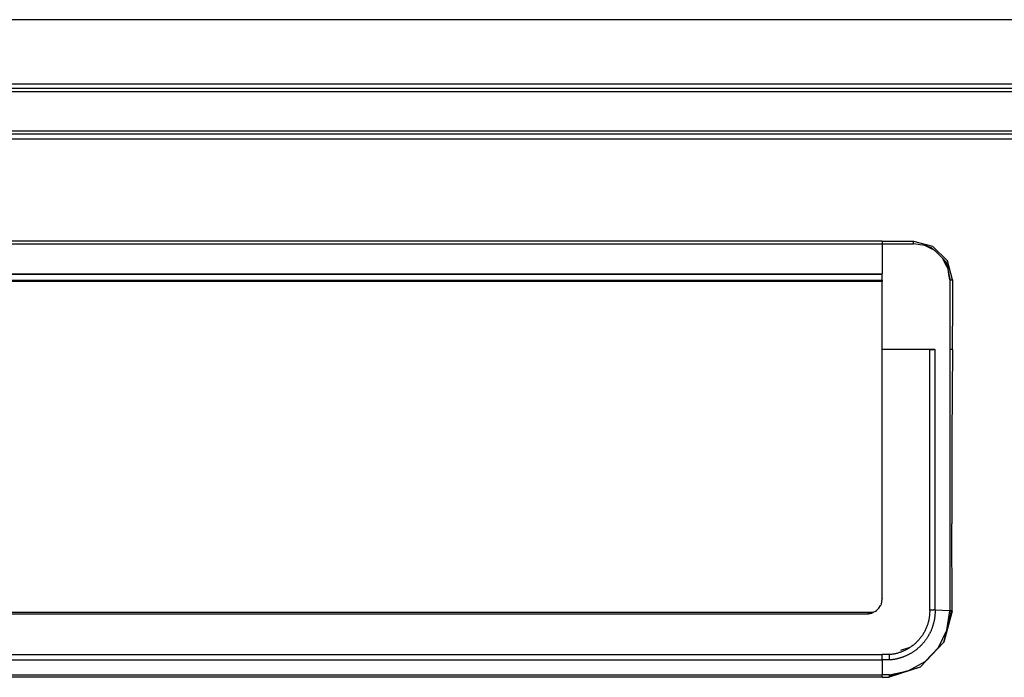
# Model space of a CAD drawing. Extents: x -7592 to 8035, y -5369 to 5428.
# Drawn here: x -5774 to -5452, y -2234 to -2018 of the extents above; entities that cross this region are included whole.
import ezdxf

# ---------------------------------------------------------------- set-up
doc = ezdxf.new("R2010")
doc.units = 0
doc.layers.get('0').update_dxf_attribs({"linetype": 'CONTINUOUS'})

msp = doc.modelspace()

# ---------------------------------------------------------------- linework, layer by layer
for p, q in [((-4746.59, -2018.46), (-6096.59, -2018.46)), ((-4837.59, -2040.96), (-6005.59, -2040.96)), ((-5894, -2039.46), (-4969, -2039.46)), ((-6005.59, -2041.96), (-4837.59, -2041.96)), ((-4837.59, -2054.96), (-6005.59, -2054.96)), ((-4837.59, -2055.96), (-6005.59, -2055.96)), ((-5894, -2057.46), (-4969, -2057.46)), ((-5491.59, -2091.04), (-5941.59, -2091.02)), ((-5941.59, -2091.87), (-5491.59, -2091.87)), ((-5491.59, -2091.04), (-5488.16, -2091.02)), ((-5491.59, -2091.04), (-5491.59, -2091.87)), ((-5491.59, -2091.87), (-5491.59, -2101.77)), ((-5491.59, -2091.87), (-5481.31, -2091.87)), ((-5488.16, -2091.02), (-5484.74, -2091.02)), ((-5484.74, -2091.02), (-5481.31, -2091.04)), ((-5481.31, -2091.04), (-5475.09, -2092.64)), ((-5481.31, -2091.87), (-5481.31, -2091.04)), ((-5477.64, -2092.45), (-5481.31, -2091.87)), ((-5474.34, -2094.13), (-5477.64, -2092.45)), ((-5475.4, -2093.19), (-5477.64, -2092.45)), ((-5475.09, -2092.64), (-5470.22, -2097.52)), ((-5475.4, -2093.19), (-5474.34, -2094.13)), ((-5471.71, -2096.76), (-5474.34, -2094.13)), ((-5470.77, -2097.82), (-5471.71, -2096.76)), ((-5471.58, -2097.01), (-5471.71, -2096.76)), ((-5471.58, -2097.01), (-5470.77, -2097.82)), ((-5470.38, -2099.38), (-5471.58, -2097.01)), ((-5470.77, -2097.82), (-5470.38, -2099.38)), ((-5470.77, -2097.82), (-5470.03, -2100.07)), ((-5470.03, -2100.07), (-5470.38, -2099.38)), ((-5468.61, -2103.73), (-5470.22, -2097.52)), ((-5941.59, -2101.77), (-5491.59, -2101.77)), ((-5491.59, -2101.99), (-5941.59, -2101.99)), ((-5491.59, -2101.99), (-5491.59, -2101.77)), ((-5491.59, -2102.85), (-5491.59, -2101.99)), ((-5469.28, -2103.73), (-5470.03, -2100.07)), ((-5469.73, -2101.96), (-5470.03, -2100.07)), ((-5469.73, -2101.96), (-5469.28, -2103.73)), ((-5469.44, -2103.73), (-5469.73, -2101.96)), ((-5941.59, -2103.86), (-5491.59, -2103.86)), ((-5491.59, -2104.23), (-5941.59, -2104.23)), ((-5491.59, -2103.86), (-5491.59, -2102.85)), ((-5491.59, -2103.86), (-5491.59, -2104.23)), ((-5491.59, -2126.51), (-5491.59, -2104.23)), ((-5469.28, -2103.73), (-5469.44, -2103.73)), ((-5469.44, -2103.73), (-5469.44, -2126.51)), ((-5469.28, -2103.73), (-5468.61, -2103.73)), ((-5468.61, -2103.73), (-5468.6, -2111.33)), ((-5468.6, -2111.33), (-5468.6, -2118.92)), ((-5468.61, -2126.51), (-5468.6, -2118.92)), ((-5491.59, -2208.16), (-5491.59, -2126.51)), ((-5476.12, -2126.51), (-5491.59, -2126.51)), ((-5476.03, -2126.61), (-5476.16, -2126.61)), ((-5476.12, -2126.51), (-5476.08, -2126.52)), ((-5476.12, -2126.51), (-5476.06, -2126.54)), ((-5476.12, -2126.51), (-5476.07, -2126.52)), ((-5476.08, -2126.52), (-5476.06, -2126.54)), ((-5476.05, -2126.53), (-5476.08, -2126.52)), ((-5476.06, -2126.54), (-5475.95, -2126.51)), ((-5476.06, -2126.54), (-5476.04, -2126.58)), ((-5476.03, -2126.54), (-5476.06, -2126.54)), ((-5476.06, -2126.54), (-5476.02, -2126.56)), ((-5476.02, -2126.56), (-5476.04, -2126.58)), ((-5476.04, -2126.58), (-5476.03, -2126.61)), ((-5476.04, -2126.58), (-5476.01, -2126.59)), ((-5475.71, -2126.54), (-5476.03, -2126.54)), ((-5476.01, -2126.59), (-5476.03, -2126.61)), ((-5476.03, -2211.88), (-5476.03, -2126.61)), ((-5475.11, -2126.61), (-5476.03, -2126.61)), ((-5476.02, -2126.56), (-5476.01, -2126.59)), ((-5475.7, -2126.56), (-5476.02, -2126.56)), ((-5476.01, -2126.59), (-5475.69, -2126.59)), ((-5476.01, -2126.59), (-5475.79, -2126.61)), ((-5475.95, -2126.51), (-5475.49, -2126.51)), ((-5475.69, -2126.59), (-5475.79, -2126.61)), ((-5475.29, -2126.54), (-5475.71, -2126.54)), ((-5475.28, -2126.56), (-5475.7, -2126.56)), ((-5475.69, -2126.59), (-5475.28, -2126.59)), ((-5475.48, -2126.61), (-5475.69, -2126.59)), ((-5475.49, -2126.51), (-5475.3, -2126.53)), ((-5475.48, -2126.61), (-5475.28, -2126.59)), ((-5474.86, -2126.51), (-5475.31, -2126.52)), ((-5475.3, -2126.53), (-5475.21, -2126.51)), ((-5475.21, -2126.51), (-5475.28, -2126.56)), ((-5475.11, -2126.61), (-5475.28, -2126.56)), ((-5475.28, -2126.59), (-5475.11, -2126.61)), ((-5475.21, -2126.51), (-5474.92, -2126.51)), ((-5474.79, -2126.59), (-5475.11, -2126.61)), ((-5474.92, -2126.51), (-5474.86, -2126.51)), ((-5474.86, -2126.51), (-5474.81, -2126.52)), ((-5474.8, -2126.54), (-5474.86, -2126.51)), ((-5474.81, -2126.52), (-5474.75, -2126.52)), ((-5474.81, -2126.52), (-5474.8, -2126.54)), ((-5474.7, -2126.53), (-5474.81, -2126.52)), ((-5474.8, -2126.54), (-5474.7, -2126.53)), ((-5474.59, -2126.55), (-5474.8, -2126.54)), ((-5474.65, -2126.54), (-5474.8, -2126.54)), ((-5474.8, -2126.56), (-5474.59, -2126.55)), ((-5474.49, -2126.57), (-5474.8, -2126.56)), ((-5474.54, -2126.56), (-5474.8, -2126.56)), ((-5474.79, -2126.59), (-5474.49, -2126.57)), ((-5474.43, -2126.58), (-5474.79, -2126.59)), ((-5474.79, -2126.59), (-5474.7, -2126.61)), ((-5474.32, -2126.61), (-5474.79, -2126.59)), ((-5474.38, -2126.59), (-5474.79, -2126.59)), ((-5474.75, -2126.52), (-5474.7, -2126.53)), ((-5474.7, -2126.53), (-5474.65, -2126.54)), ((-5474.65, -2126.54), (-5474.7, -2126.61)), ((-5474.65, -2126.54), (-5474.59, -2126.55)), ((-5474.59, -2126.55), (-5474.54, -2126.56)), ((-5474.54, -2126.56), (-5474.49, -2126.57)), ((-5474.49, -2126.57), (-5474.43, -2126.58)), ((-5474.43, -2126.58), (-5474.38, -2126.59)), ((-5474.38, -2126.59), (-5474.32, -2126.61)), ((-5474.32, -2126.61), (-5474.38, -2126.59)), ((-5474.28, -2126.61), (-5474.32, -2126.61)), ((-5474.28, -2211.89), (-5474.28, -2126.61)), ((-5469.44, -2126.51), (-5469.44, -2212.21)), ((-5468.61, -2126.51), (-5469.44, -2126.51)), ((-5468.61, -2126.51), (-5468.77, -2155.08)), ((-5468.77, -2155.08), (-5468.77, -2183.66)), ((-5468.64, -2212.25), (-5468.77, -2183.66)), ((-5491.71, -2209.27), (-5491.59, -2208.29)), ((-5491.59, -2208.16), (-5491.59, -2208.29)), ((-5493.94, -2212.39), (-5493.46, -2212.07)), ((-5493.1, -2211.72), (-5493.46, -2212.07)), ((-5493.1, -2211.72), (-5492.82, -2211.44)), ((-5492.82, -2211.44), (-5492.67, -2211.27)), ((-5492.67, -2211.27), (-5492.16, -2210.48)), ((-5492.16, -2210.48), (-5492.08, -2210.33)), ((-5491.93, -2209.93), (-5492.08, -2210.33)), ((-5491.93, -2209.93), (-5491.75, -2209.4)), ((-5491.75, -2209.4), (-5491.71, -2209.27)), ((-5476.16, -2211.87), (-5476.03, -2211.88)), ((-5476.03, -2211.88), (-5476.03, -2212.12)), ((-5476.03, -2211.88), (-5474.63, -2211.88)), ((-5476.03, -2212.12), (-5476.03, -2212.37)), ((-5474.28, -2211.89), (-5474.63, -2211.88)), ((-5474.27, -2211.93), (-5474.28, -2211.89)), ((-5474.28, -2211.89), (-5474.27, -2211.96)), ((-5474.27, -2211.96), (-5474.27, -2211.93)), ((-5469.44, -2212.21), (-5474.27, -2211.96)), ((-5474.27, -2211.96), (-5474.27, -2212.16)), ((-5474.27, -2212.16), (-5474.27, -2212.35)), ((-5468.64, -2212.25), (-5471.36, -2222.5)), ((-5470.39, -2218.47), (-5469.44, -2212.21)), ((-5468.95, -2212.23), (-5470.39, -2218.47)), ((-5468.95, -2212.23), (-5469.44, -2212.21)), ((-5468.64, -2212.25), (-5468.95, -2212.23)), ((-5938.77, -2212.66), (-5494.41, -2212.66)), ((-5936.59, -2213.16), (-5496.59, -2213.16)), ((-5496.59, -2213.16), (-5496.31, -2213.15)), ((-5496.28, -2213.15), (-5496.31, -2213.15)), ((-5496.28, -2213.15), (-5496.25, -2213.15)), ((-5496.04, -2213.13), (-5496.25, -2213.15)), ((-5496.04, -2213.13), (-5495.96, -2213.12)), ((-5495.96, -2213.12), (-5495.92, -2213.12)), ((-5495.76, -2213.09), (-5495.92, -2213.12)), ((-5495.76, -2213.09), (-5495.64, -2213.07)), ((-5495.49, -2213.04), (-5495.64, -2213.07)), ((-5495.49, -2213.04), (-5495.33, -2213)), ((-5495.33, -2213), (-5495.29, -2212.99)), ((-5495.29, -2212.99), (-5495.21, -2212.97)), ((-5495.21, -2212.97), (-5495.02, -2212.91)), ((-5494.97, -2212.89), (-5495.02, -2212.91)), ((-5494.97, -2212.89), (-5494.94, -2212.88)), ((-5494.94, -2212.88), (-5494.85, -2212.85)), ((-5494.72, -2212.8), (-5494.85, -2212.85)), ((-5494.67, -2212.78), (-5494.72, -2212.8)), ((-5494.67, -2212.78), (-5494.54, -2212.72)), ((-5494.54, -2212.72), (-5494.41, -2212.66)), ((-5493.94, -2212.39), (-5494.41, -2212.66)), ((-5476.39, -2215.46), (-5476.46, -2215.72)), ((-5476.34, -2215.2), (-5476.39, -2215.46)), ((-5476.28, -2214.94), (-5476.34, -2215.2)), ((-5476.24, -2214.68), (-5476.28, -2214.94)), ((-5476.19, -2214.42), (-5476.24, -2214.68)), ((-5476.16, -2214.16), (-5476.19, -2214.42)), ((-5476.12, -2213.9), (-5476.16, -2214.16)), ((-5476.1, -2213.64), (-5476.12, -2213.9)), ((-5476.07, -2213.38), (-5476.1, -2213.64)), ((-5476.06, -2213.13), (-5476.07, -2213.38)), ((-5476.04, -2212.88), (-5476.06, -2213.13)), ((-5476.03, -2212.62), (-5476.04, -2212.88)), ((-5476.03, -2212.37), (-5476.03, -2212.62)), ((-5474.58, -2215.38), (-5474.62, -2215.56)), ((-5474.54, -2215.19), (-5474.58, -2215.38)), ((-5474.51, -2215), (-5474.54, -2215.19)), ((-5474.48, -2214.82), (-5474.51, -2215)), ((-5474.45, -2214.63), (-5474.48, -2214.82)), ((-5474.42, -2214.44), (-5474.45, -2214.63)), ((-5474.4, -2214.25), (-5474.42, -2214.44)), ((-5474.37, -2214.06), (-5474.4, -2214.25)), ((-5474.35, -2213.87), (-5474.37, -2214.06)), ((-5474.33, -2213.68), (-5474.35, -2213.87)), ((-5474.32, -2213.49), (-5474.33, -2213.68)), ((-5474.31, -2213.3), (-5474.32, -2213.49)), ((-5474.29, -2213.11), (-5474.31, -2213.3)), ((-5474.28, -2212.92), (-5474.29, -2213.11)), ((-5474.27, -2212.54), (-5474.28, -2212.73)), ((-5474.28, -2212.73), (-5474.28, -2212.92)), ((-5474.27, -2212.35), (-5474.27, -2212.54)), ((-5477.49, -2218.56), (-5477.62, -2218.81)), ((-5477.37, -2218.31), (-5477.49, -2218.56)), ((-5477.26, -2218.05), (-5477.37, -2218.31)), ((-5477.15, -2217.8), (-5477.26, -2218.05)), ((-5477.04, -2217.54), (-5477.15, -2217.8)), ((-5476.94, -2217.28), (-5477.04, -2217.54)), ((-5476.85, -2217.02), (-5476.94, -2217.28)), ((-5476.76, -2216.76), (-5476.85, -2217.02)), ((-5476.68, -2216.5), (-5476.76, -2216.76)), ((-5476.6, -2216.24), (-5476.68, -2216.5)), ((-5476.52, -2215.98), (-5476.6, -2216.24)), ((-5476.46, -2215.72), (-5476.52, -2215.98)), ((-5475.6, -2218.66), (-5475.68, -2218.83)), ((-5475.53, -2218.48), (-5475.6, -2218.66)), ((-5475.46, -2218.31), (-5475.53, -2218.48)), ((-5475.38, -2218.13), (-5475.46, -2218.31)), ((-5475.32, -2217.95), (-5475.38, -2218.13)), ((-5475.25, -2217.77), (-5475.32, -2217.95)), ((-5475.18, -2217.59), (-5475.25, -2217.77)), ((-5475.12, -2217.41), (-5475.18, -2217.59)), ((-5475.06, -2217.23), (-5475.12, -2217.41)), ((-5475, -2217.05), (-5475.06, -2217.23)), ((-5474.95, -2216.86), (-5475, -2217.05)), ((-5474.89, -2216.68), (-5474.95, -2216.86)), ((-5474.84, -2216.49), (-5474.89, -2216.68)), ((-5474.79, -2216.31), (-5474.84, -2216.49)), ((-5474.74, -2216.12), (-5474.79, -2216.31)), ((-5474.7, -2215.94), (-5474.74, -2216.12)), ((-5474.66, -2215.75), (-5474.7, -2215.94)), ((-5474.62, -2215.56), (-5474.66, -2215.75)), ((-5473.17, -2224.16), (-5470.39, -2218.47)), ((-5471.36, -2222.5), (-5470.39, -2218.47)), ((-5479.72, -2221.84), (-5479.91, -2222.05)), ((-5479.53, -2221.63), (-5479.72, -2221.84)), ((-5479.34, -2221.41), (-5479.53, -2221.63)), ((-5479.16, -2221.19), (-5479.34, -2221.41)), ((-5478.99, -2220.96), (-5479.16, -2221.19)), ((-5478.82, -2220.74), (-5478.99, -2220.96)), ((-5478.65, -2220.51), (-5478.82, -2220.74)), ((-5478.49, -2220.27), (-5478.65, -2220.51)), ((-5478.33, -2220.03), (-5478.49, -2220.27)), ((-5478.18, -2219.79), (-5478.33, -2220.03)), ((-5478.03, -2219.55), (-5478.18, -2219.79)), ((-5477.89, -2219.31), (-5478.03, -2219.55)), ((-5477.75, -2219.06), (-5477.89, -2219.31)), ((-5477.62, -2218.81), (-5477.75, -2219.06)), ((-5477.52, -2221.94), (-5477.64, -2222.1)), ((-5477.41, -2221.79), (-5477.52, -2221.94)), ((-5477.29, -2221.63), (-5477.41, -2221.79)), ((-5477.18, -2221.48), (-5477.29, -2221.63)), ((-5477.07, -2221.32), (-5477.18, -2221.48)), ((-5476.97, -2221.16), (-5477.07, -2221.32)), ((-5476.86, -2221), (-5476.97, -2221.16)), ((-5476.76, -2220.84), (-5476.86, -2221)), ((-5476.66, -2220.68), (-5476.76, -2220.84)), ((-5476.56, -2220.52), (-5476.66, -2220.68)), ((-5476.46, -2220.35), (-5476.56, -2220.52)), ((-5476.37, -2220.19), (-5476.46, -2220.35)), ((-5476.27, -2220.02), (-5476.37, -2220.19)), ((-5476.18, -2219.86), (-5476.27, -2220.02)), ((-5476.09, -2219.69), (-5476.18, -2219.86)), ((-5476.01, -2219.52), (-5476.09, -2219.69)), ((-5475.92, -2219.35), (-5476.01, -2219.52)), ((-5475.84, -2219.18), (-5475.92, -2219.35)), ((-5475.76, -2219.01), (-5475.84, -2219.18)), ((-5475.68, -2218.83), (-5475.76, -2219.01)), ((-5482.52, -2224.24), (-5485.54, -2225.14)), ((-5484.22, -2225.19), (-5484.47, -2225.31)), ((-5483.97, -2225.07), (-5484.22, -2225.19)), ((-5483.73, -2224.95), (-5483.97, -2225.07)), ((-5483.48, -2224.81), (-5483.73, -2224.95)), ((-5483.24, -2224.68), (-5483.48, -2224.81)), ((-5482.52, -2224.24), (-5483.46, -2224.59)), ((-5483, -2224.54), (-5483.24, -2224.68)), ((-5482.76, -2224.39), (-5483, -2224.54)), ((-5482.52, -2224.24), (-5482.76, -2224.39)), ((-5482.29, -2224.08), (-5482.52, -2224.24)), ((-5482.06, -2223.92), (-5482.29, -2224.08)), ((-5481.83, -2223.76), (-5482.06, -2223.92)), ((-5481.6, -2223.59), (-5481.83, -2223.76)), ((-5481.38, -2223.41), (-5481.6, -2223.59)), ((-5481.16, -2223.23), (-5481.38, -2223.41)), ((-5480.94, -2223.04), (-5481.16, -2223.23)), ((-5480.73, -2222.85), (-5480.94, -2223.04)), ((-5480.76, -2225.15), (-5480.91, -2225.27)), ((-5480.61, -2225.04), (-5480.76, -2225.15)), ((-5480.52, -2222.66), (-5480.73, -2222.85)), ((-5480.45, -2224.92), (-5480.61, -2225.04)), ((-5480.31, -2222.46), (-5480.52, -2222.66)), ((-5480.31, -2224.81), (-5480.45, -2224.92)), ((-5480.11, -2222.26), (-5480.31, -2222.46)), ((-5480.16, -2224.69), (-5480.31, -2224.81)), ((-5480.01, -2224.56), (-5480.16, -2224.69)), ((-5479.91, -2222.05), (-5480.11, -2222.26)), ((-5479.87, -2224.44), (-5480.01, -2224.56)), ((-5479.72, -2224.32), (-5479.87, -2224.44)), ((-5479.58, -2224.19), (-5479.72, -2224.32)), ((-5479.44, -2224.06), (-5479.58, -2224.19)), ((-5479.3, -2223.93), (-5479.44, -2224.06)), ((-5479.16, -2223.8), (-5479.3, -2223.93)), ((-5479.03, -2223.67), (-5479.16, -2223.8)), ((-5471.36, -2222.5), (-5479.14, -2230.69)), ((-5478.89, -2223.53), (-5479.03, -2223.67)), ((-5478.76, -2223.4), (-5478.89, -2223.53)), ((-5478.63, -2223.26), (-5478.76, -2223.4)), ((-5478.5, -2223.12), (-5478.63, -2223.26)), ((-5478.37, -2222.98), (-5478.5, -2223.12)), ((-5478.25, -2222.84), (-5478.37, -2222.98)), ((-5478.12, -2222.69), (-5478.25, -2222.84)), ((-5478, -2222.54), (-5478.12, -2222.69)), ((-5477.88, -2222.4), (-5478, -2222.54)), ((-5477.76, -2222.25), (-5477.88, -2222.4)), ((-5477.64, -2222.1), (-5477.76, -2222.25)), ((-5477.52, -2228.76), (-5473.17, -2224.16)), ((-5941.59, -2226.52), (-5491.59, -2226.52)), ((-5941.59, -2228.28), (-5491.59, -2228.28)), ((-5491.59, -2226.39), (-5491.59, -2226.52)), ((-5489.26, -2226.52), (-5491.59, -2226.52)), ((-5491.59, -2228.28), (-5491.59, -2226.52)), ((-5489.26, -2228.28), (-5491.59, -2228.28)), ((-5491.59, -2228.28), (-5491.59, -2233.12)), ((-5489.26, -2226.52), (-5489.26, -2226.4)), ((-5489.01, -2226.5), (-5489.26, -2226.52)), ((-5489.26, -2226.52), (-5489.26, -2228.28)), ((-5489.07, -2228.28), (-5489.26, -2228.28)), ((-5488.87, -2228.26), (-5489.07, -2228.28)), ((-5488.76, -2226.48), (-5489.01, -2226.5)), ((-5488.68, -2228.24), (-5488.87, -2228.26)), ((-5488.51, -2226.45), (-5488.76, -2226.48)), ((-5488.49, -2228.22), (-5488.68, -2228.24)), ((-5488.26, -2226.41), (-5488.51, -2226.45)), ((-5488.3, -2228.2), (-5488.49, -2228.22)), ((-5488.11, -2228.17), (-5488.3, -2228.2)), ((-5488.01, -2226.38), (-5488.26, -2226.41)), ((-5487.92, -2228.14), (-5488.11, -2228.17)), ((-5487.76, -2226.33), (-5488.01, -2226.38)), ((-5487.73, -2228.11), (-5487.92, -2228.14)), ((-5487.51, -2226.28), (-5487.76, -2226.33)), ((-5487.54, -2228.08), (-5487.73, -2228.11)), ((-5487.35, -2228.05), (-5487.54, -2228.08)), ((-5487.26, -2226.23), (-5487.51, -2226.28)), ((-5487.17, -2228.01), (-5487.35, -2228.05)), ((-5487, -2226.17), (-5487.26, -2226.23)), ((-5486.98, -2227.97), (-5487.17, -2228.01)), ((-5486.75, -2226.11), (-5487, -2226.17)), ((-5486.79, -2227.93), (-5486.98, -2227.97)), ((-5486.6, -2227.89), (-5486.79, -2227.93)), ((-5486.49, -2226.04), (-5486.75, -2226.11)), ((-5486.42, -2227.84), (-5486.6, -2227.89)), ((-5486.24, -2225.97), (-5486.49, -2226.04)), ((-5486.23, -2227.79), (-5486.42, -2227.84)), ((-5485.99, -2225.89), (-5486.24, -2225.97)), ((-5486.04, -2227.74), (-5486.23, -2227.79)), ((-5485.86, -2227.69), (-5486.04, -2227.74)), ((-5485.73, -2225.8), (-5485.99, -2225.89)), ((-5485.68, -2227.63), (-5485.86, -2227.69)), ((-5485.48, -2225.71), (-5485.73, -2225.8)), ((-5485.49, -2227.58), (-5485.68, -2227.63)), ((-5485.31, -2227.52), (-5485.49, -2227.58)), ((-5485.23, -2225.62), (-5485.48, -2225.71)), ((-5485.13, -2227.46), (-5485.31, -2227.52)), ((-5484.97, -2225.52), (-5485.23, -2225.62)), ((-5484.95, -2227.4), (-5485.13, -2227.46)), ((-5484.72, -2225.42), (-5484.97, -2225.52)), ((-5484.77, -2227.33), (-5484.95, -2227.4)), ((-5484.59, -2227.26), (-5484.77, -2227.33)), ((-5484.47, -2225.31), (-5484.72, -2225.42)), ((-5484.42, -2227.19), (-5484.59, -2227.26)), ((-5484.24, -2227.12), (-5484.42, -2227.19)), ((-5484.06, -2227.05), (-5484.24, -2227.12)), ((-5483.89, -2226.97), (-5484.06, -2227.05)), ((-5483.72, -2226.9), (-5483.89, -2226.97)), ((-5483.54, -2226.82), (-5483.72, -2226.9)), ((-5483.37, -2226.74), (-5483.54, -2226.82)), ((-5483.2, -2226.65), (-5483.37, -2226.74)), ((-5483.03, -2226.57), (-5483.2, -2226.65)), ((-5482.86, -2226.48), (-5483.03, -2226.57)), ((-5482.7, -2226.39), (-5482.86, -2226.48)), ((-5482.53, -2226.3), (-5482.7, -2226.39)), ((-5482.36, -2226.2), (-5482.53, -2226.3)), ((-5482.2, -2226.11), (-5482.36, -2226.2)), ((-5482.03, -2226.01), (-5482.2, -2226.11)), ((-5481.87, -2225.91), (-5482.03, -2226.01)), ((-5481.71, -2225.81), (-5481.87, -2225.91)), ((-5481.55, -2225.7), (-5481.71, -2225.81)), ((-5481.39, -2225.6), (-5481.55, -2225.7)), ((-5481.23, -2225.49), (-5481.39, -2225.6)), ((-5481.07, -2225.38), (-5481.23, -2225.49)), ((-5480.91, -2225.27), (-5481.07, -2225.38)), ((-5479.14, -2230.69), (-5489.26, -2233.93)), ((-5483.06, -2231.84), (-5477.52, -2228.76)), ((-5479.14, -2230.69), (-5483.06, -2231.84)), ((-5941.59, -2233.12), (-5491.59, -2233.12)), ((-5491.59, -2233.97), (-5941.59, -2233.97)), ((-5489.26, -2233.12), (-5491.59, -2233.12)), ((-5491.59, -2233.88), (-5491.59, -2233.12)), ((-5491.59, -2233.88), (-5491.59, -2233.85)), ((-5491.59, -2233.88), (-5491.59, -2233.97)), ((-5491.59, -2233.97), (-5489.26, -2233.97)), ((-5489.26, -2233.12), (-5483.06, -2231.84)), ((-5483.06, -2231.84), (-5489.26, -2233.5)), ((-5489.26, -2233.12), (-5489.26, -2233.5)), ((-5489.26, -2233.5), (-5489.26, -2233.93)), ((-5489.26, -2233.97), (-5489.26, -2233.93))]:
    msp.add_line(p, q)

doc.saveas('drawing.dxf')
